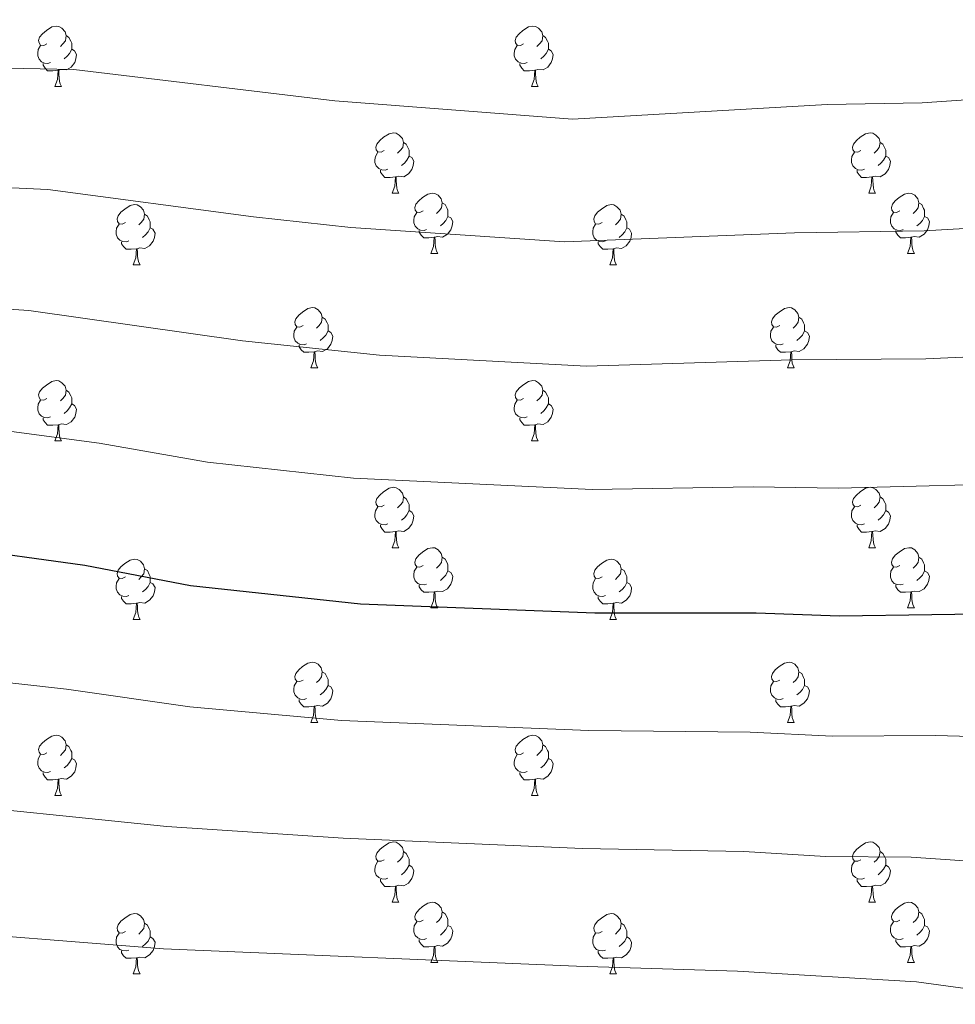
# Model space of a CAD drawing. Units: metres. Extents: x 651171 to 655690, y 722956 to 726024.
# Drawn here: x 653361 to 653517, y 723690 to 723854 of the extents above; entities that cross this region are included whole.
import ezdxf

# ---------------------------------------------------------------- set-up
doc = ezdxf.new("R2010")
doc.units = ezdxf.units.M
doc.header["$MEASUREMENT"] = 0
for name, color, linetype, lineweight in [('Carátula', 7, 'Continuous', 5), ('Elementos auxiliares', 7, 'Continuous', 5), ('Entidades rústicas y varios', 7, 'Continuous', 5), ('Relieve y altimetría', 7, 'Continuous', 5)]:
    doc.layers.add(name, color=color, linetype=linetype, lineweight=lineweight)

msp = doc.modelspace()

# ---------------------------------------------------------------- linework, layer by layer
at = {"layer": 'Carátula', "color": 7, "linetype": 'Continuous', "lineweight": 5}
msp.add_3dface([(651236.5, 722956.26), (655690.41, 723055.11), (655624.51, 726024.4), (651170.61, 725925.55)], dxfattribs=at)
at = {"layer": 'Elementos auxiliares', "color": 250, "linetype": 'Continuous', "lineweight": 5}
msp.add_3dface([(652053.5, 725682.8), (655468.25, 725758.65), (655520.17, 723445.17), (652104.26, 723369.36)], dxfattribs=at)
at = {"layer": 'Entidades rústicas y varios', "color": 92, "linetype": 'Continuous', "lineweight": 5}
for p, q in [((653366.88, 723843.23), (653368.01, 723843.23)), ((653446.21, 723843.23), (653447.34, 723843.23)), ((653423.02, 723825.47), (653424.15, 723825.47)), ((653502.35, 723825.47), (653503.48, 723825.47)), ((653429.5, 723815.43), (653430.62, 723815.43)), ((653508.82, 723815.43), (653509.95, 723815.43)), ((653379.94, 723813.53), (653381.07, 723813.53)), ((653459.27, 723813.53), (653460.4, 723813.53)), ((653409.52, 723796.38), (653410.64, 723796.38)), ((653488.85, 723796.38), (653489.97, 723796.38)), ((653366.88, 723784.24), (653368.01, 723784.24)), ((653446.21, 723784.24), (653447.34, 723784.24)), ((653423.02, 723766.47), (653424.15, 723766.47)), ((653502.35, 723766.47), (653503.48, 723766.47)), ((653429.5, 723756.44), (653430.62, 723756.44)), ((653508.82, 723756.44), (653509.95, 723756.44)), ((653379.94, 723754.53), (653381.07, 723754.53)), ((653459.27, 723754.53), (653460.4, 723754.53)), ((653409.52, 723737.39), (653410.64, 723737.39)), ((653488.85, 723737.39), (653489.97, 723737.39)), ((653366.88, 723725.25), (653368.01, 723725.25)), ((653446.21, 723725.25), (653447.34, 723725.25)), ((653423.02, 723707.48), (653424.15, 723707.48)), ((653502.35, 723707.48), (653503.48, 723707.48)), ((653429.5, 723697.45), (653430.62, 723697.45)), ((653508.82, 723697.45), (653509.95, 723697.45)), ((653379.94, 723695.54), (653381.07, 723695.54)), ((653459.27, 723695.54), (653460.4, 723695.54))]:
    msp.add_line(p, q, dxfattribs=at)
at = {"layer": 'Entidades rústicas y varios', "color": 92, "linetype": 'Continuous', "lineweight": 5, "flags": 128}
for points in [[(653365.58, 723850.29), (653365.05, 723850.03), (653364.52, 723850.09), (653364.26, 723850.45), (653364.2, 723850.88), (653364.36, 723851.4), (653364.84, 723851.99), (653365.48, 723852.53), (653366.38, 723853.11), (653367.12, 723853.27), (653367.55, 723853.21), (653368.08, 723852.9), (653368.61, 723852.31), (653368.77, 723851.67), (653368.66, 723850.83), (653368.23, 723850.29), (653367.81, 723849.87)], [(653444.91, 723850.29), (653444.38, 723850.03), (653443.85, 723850.09), (653443.59, 723850.45), (653443.53, 723850.88), (653443.69, 723851.4), (653444.17, 723851.99), (653444.81, 723852.53), (653445.71, 723853.11), (653446.45, 723853.27), (653446.88, 723853.21), (653447.41, 723852.9), (653447.94, 723852.31), (653448.1, 723851.67), (653447.99, 723850.83), (653447.56, 723850.29), (653447.14, 723849.87)], [(653368.77, 723851.67), (653369.24, 723851.36), (653369.56, 723850.72), (653369.72, 723850.4), (653369.72, 723849.82), (653369.72, 723849.39), (653369.35, 723848.71), (653368.93, 723848.23), (653368.45, 723847.81)], [(653448.1, 723851.67), (653448.57, 723851.36), (653448.89, 723850.72), (653449.05, 723850.4), (653449.05, 723849.82), (653449.05, 723849.39), (653448.68, 723848.71), (653448.26, 723848.23), (653447.78, 723847.81)], [(653366.17, 723847.21), (653365.74, 723847.05), (653365.16, 723847.11), (653364.68, 723847.33), (653364.26, 723847.75), (653364.04, 723848.33), (653364.04, 723848.75), (653364.1, 723849.34), (653364.52, 723850.03)], [(653369.72, 723849.39), (653370.17, 723849.15), (653370.52, 723848.53), (653370.41, 723847.81), (653370.2, 723847.17), (653369.61, 723846.43), (653368.82, 723845.95), (653367.97, 723846.05), (653367.54, 723845.92)], [(653445.5, 723847.21), (653445.07, 723847.05), (653444.49, 723847.11), (653444.01, 723847.33), (653443.59, 723847.75), (653443.37, 723848.33), (653443.37, 723848.75), (653443.43, 723849.34), (653443.85, 723850.03)], [(653449.05, 723849.39), (653449.5, 723849.15), (653449.85, 723848.53), (653449.74, 723847.81), (653449.53, 723847.17), (653448.94, 723846.43), (653448.15, 723845.95), (653447.3, 723846.05), (653446.87, 723845.92)], [(653367.43, 723845.92), (653366.54, 723845.83), (653365.69, 723845.83), (653365.27, 723846.27), (653364.95, 723846.74), (653364.95, 723847.05)], [(653446.76, 723845.92), (653445.87, 723845.83), (653445.02, 723845.83), (653444.6, 723846.27), (653444.28, 723846.74), (653444.28, 723847.05)], [(653366.88, 723843.23), (653367.32, 723844.39), (653367.43, 723845.92), (653367.54, 723845.92), (653367.57, 723845.33), (653367.61, 723844.65), (653367.68, 723844.03), (653367.79, 723843.63), (653368.01, 723843.23)], [(653446.21, 723843.23), (653446.65, 723844.39), (653446.76, 723845.92), (653446.87, 723845.92), (653446.9, 723845.33), (653446.94, 723844.65), (653447.01, 723844.03), (653447.12, 723843.63), (653447.34, 723843.23)], [(653421.72, 723832.53), (653421.19, 723832.26), (653420.66, 723832.32), (653420.4, 723832.69), (653420.34, 723833.11), (653420.5, 723833.63), (653420.98, 723834.23), (653421.62, 723834.76), (653422.52, 723835.34), (653423.26, 723835.5), (653423.69, 723835.45), (653424.22, 723835.13), (653424.75, 723834.55), (653424.91, 723833.91), (653424.8, 723833.06), (653424.37, 723832.53), (653423.95, 723832.1)], [(653501.05, 723832.53), (653500.52, 723832.26), (653499.99, 723832.32), (653499.72, 723832.69), (653499.67, 723833.11), (653499.83, 723833.63), (653500.31, 723834.23), (653500.94, 723834.76), (653501.84, 723835.34), (653502.59, 723835.5), (653503.02, 723835.45), (653503.54, 723835.13), (653504.08, 723834.55), (653504.24, 723833.91), (653504.12, 723833.06), (653503.7, 723832.53), (653503.28, 723832.1)], [(653424.91, 723833.91), (653425.38, 723833.59), (653425.7, 723832.95), (653425.86, 723832.63), (653425.86, 723832.05), (653425.86, 723831.63), (653425.49, 723830.94), (653425.07, 723830.46), (653424.59, 723830.04)], [(653504.24, 723833.91), (653504.71, 723833.59), (653505.02, 723832.95), (653505.18, 723832.63), (653505.18, 723832.05), (653505.18, 723831.63), (653504.82, 723830.94), (653504.4, 723830.46), (653503.92, 723830.04)], [(653422.31, 723829.45), (653421.88, 723829.29), (653421.3, 723829.35), (653420.82, 723829.56), (653420.4, 723829.98), (653420.18, 723830.57), (653420.18, 723830.99), (653420.24, 723831.57), (653420.66, 723832.26)], [(653501.64, 723829.45), (653501.21, 723829.29), (653500.62, 723829.35), (653500.15, 723829.56), (653499.72, 723829.98), (653499.51, 723830.57), (653499.51, 723830.99), (653499.56, 723831.57), (653499.99, 723832.26)], [(653425.86, 723831.63), (653426.31, 723831.38), (653426.66, 723830.76), (653426.55, 723830.04), (653426.34, 723829.4), (653425.75, 723828.66), (653424.96, 723828.18), (653424.11, 723828.28), (653423.68, 723828.15)], [(653505.18, 723831.63), (653505.64, 723831.38), (653505.98, 723830.76), (653505.88, 723830.04), (653505.66, 723829.4), (653505.08, 723828.66), (653504.28, 723828.18), (653503.44, 723828.28), (653503, 723828.15)], [(653423.57, 723828.15), (653422.68, 723828.07), (653421.83, 723828.07), (653421.41, 723828.5), (653421.09, 723828.97), (653421.09, 723829.29)], [(653502.9, 723828.15), (653502, 723828.07), (653501.16, 723828.07), (653500.74, 723828.5), (653500.42, 723828.97), (653500.42, 723829.29)], [(653423.02, 723825.47), (653423.46, 723826.63), (653423.57, 723828.15), (653423.68, 723828.15), (653423.71, 723827.57), (653423.75, 723826.88), (653423.82, 723826.27), (653423.93, 723825.87), (653424.15, 723825.47)], [(653502.35, 723825.47), (653502.78, 723826.63), (653502.9, 723828.15), (653503, 723828.15), (653503.04, 723827.57), (653503.08, 723826.88), (653503.14, 723826.27), (653503.26, 723825.87), (653503.48, 723825.47)], [(653428.2, 723822.49), (653427.67, 723822.23), (653427.14, 723822.28), (653426.87, 723822.65), (653426.82, 723823.08), (653426.98, 723823.6), (653427.46, 723824.19), (653428.09, 723824.72), (653428.99, 723825.31), (653429.74, 723825.47), (653430.16, 723825.41), (653430.69, 723825.1), (653431.22, 723824.51), (653431.38, 723823.87), (653431.27, 723823.02), (653430.85, 723822.49), (653430.43, 723822.07)], [(653507.52, 723822.49), (653507, 723822.23), (653506.46, 723822.28), (653506.2, 723822.65), (653506.14, 723823.08), (653506.3, 723823.6), (653506.78, 723824.19), (653507.42, 723824.72), (653508.32, 723825.31), (653509.06, 723825.47), (653509.49, 723825.41), (653510.02, 723825.1), (653510.55, 723824.51), (653510.71, 723823.87), (653510.6, 723823.02), (653510.18, 723822.49), (653509.76, 723822.07)], [(653378.64, 723820.59), (653378.11, 723820.32), (653377.58, 723820.38), (653377.32, 723820.75), (653377.26, 723821.17), (653377.42, 723821.69), (653377.9, 723822.29), (653378.54, 723822.82), (653379.44, 723823.4), (653380.18, 723823.56), (653380.61, 723823.51), (653381.14, 723823.19), (653381.67, 723822.61), (653381.83, 723821.97), (653381.72, 723821.12), (653381.29, 723820.59), (653380.87, 723820.16)], [(653431.38, 723823.87), (653431.86, 723823.56), (653432.17, 723822.92), (653432.33, 723822.6), (653432.33, 723822.02), (653432.33, 723821.59), (653431.96, 723820.9), (653431.54, 723820.42), (653431.06, 723820)], [(653457.97, 723820.59), (653457.44, 723820.32), (653456.91, 723820.38), (653456.64, 723820.75), (653456.59, 723821.17), (653456.75, 723821.69), (653457.23, 723822.29), (653457.86, 723822.82), (653458.76, 723823.4), (653459.51, 723823.56), (653459.94, 723823.51), (653460.46, 723823.19), (653461, 723822.61), (653461.16, 723821.97), (653461.04, 723821.12), (653460.62, 723820.59), (653460.2, 723820.16)], [(653510.71, 723823.87), (653511.18, 723823.56), (653511.5, 723822.92), (653511.66, 723822.6), (653511.66, 723822.02), (653511.66, 723821.59), (653511.29, 723820.9), (653510.87, 723820.42), (653510.39, 723820)], [(653381.83, 723821.97), (653382.3, 723821.65), (653382.62, 723821.01), (653382.78, 723820.69), (653382.78, 723820.11), (653382.78, 723819.69), (653382.41, 723819), (653381.99, 723818.52), (653381.51, 723818.1)], [(653428.78, 723819.41), (653428.36, 723819.25), (653427.77, 723819.31), (653427.3, 723819.52), (653426.87, 723819.95), (653426.66, 723820.53), (653426.66, 723820.95), (653426.71, 723821.54), (653427.14, 723822.23)], [(653432.33, 723821.59), (653432.79, 723821.34), (653433.13, 723820.73), (653433.02, 723820), (653432.81, 723819.36), (653432.23, 723818.62), (653431.43, 723818.14), (653430.58, 723818.25), (653430.15, 723818.12)], [(653461.16, 723821.97), (653461.63, 723821.65), (653461.94, 723821.01), (653462.1, 723820.69), (653462.1, 723820.11), (653462.1, 723819.69), (653461.74, 723819), (653461.32, 723818.52), (653460.84, 723818.1)], [(653508.11, 723819.41), (653507.68, 723819.25), (653507.1, 723819.31), (653506.62, 723819.52), (653506.2, 723819.95), (653505.98, 723820.53), (653505.98, 723820.95), (653506.04, 723821.54), (653506.46, 723822.23)], [(653511.66, 723821.59), (653512.12, 723821.34), (653512.46, 723820.73), (653512.35, 723820), (653512.14, 723819.36), (653511.56, 723818.62), (653510.76, 723818.14), (653509.91, 723818.25), (653509.48, 723818.12)], [(653379.23, 723817.51), (653378.8, 723817.35), (653378.22, 723817.41), (653377.74, 723817.62), (653377.32, 723818.04), (653377.1, 723818.63), (653377.1, 723819.05), (653377.16, 723819.63), (653377.58, 723820.32)], [(653382.78, 723819.69), (653383.23, 723819.44), (653383.58, 723818.82), (653383.47, 723818.1), (653383.26, 723817.46), (653382.67, 723816.72), (653381.88, 723816.24), (653381.03, 723816.34), (653380.6, 723816.21)], [(653430.04, 723818.12), (653429.15, 723818.03), (653428.31, 723818.03), (653427.88, 723818.46), (653427.56, 723818.94), (653427.56, 723819.25)], [(653458.56, 723817.51), (653458.13, 723817.35), (653457.54, 723817.41), (653457.07, 723817.62), (653456.64, 723818.04), (653456.43, 723818.63), (653456.43, 723819.05), (653456.48, 723819.63), (653456.91, 723820.32)], [(653462.1, 723819.69), (653462.56, 723819.44), (653462.9, 723818.82), (653462.8, 723818.1), (653462.58, 723817.46), (653462, 723816.72), (653461.2, 723816.24), (653460.36, 723816.34), (653459.92, 723816.21)], [(653509.37, 723818.12), (653508.48, 723818.03), (653507.64, 723818.03), (653507.21, 723818.46), (653506.89, 723818.94), (653506.89, 723819.25)], [(653380.49, 723816.21), (653379.6, 723816.13), (653378.75, 723816.13), (653378.33, 723816.56), (653378.01, 723817.03), (653378.01, 723817.35)], [(653429.5, 723815.43), (653429.93, 723816.59), (653430.04, 723818.12), (653430.15, 723818.12), (653430.19, 723817.53), (653430.22, 723816.85), (653430.29, 723816.23), (653430.41, 723815.83), (653430.62, 723815.43)], [(653459.82, 723816.21), (653458.92, 723816.13), (653458.08, 723816.13), (653457.66, 723816.56), (653457.34, 723817.03), (653457.34, 723817.35)], [(653508.82, 723815.43), (653509.26, 723816.59), (653509.37, 723818.12), (653509.48, 723818.12), (653509.52, 723817.53), (653509.55, 723816.85), (653509.62, 723816.23), (653509.74, 723815.83), (653509.95, 723815.43)], [(653379.94, 723813.53), (653380.38, 723814.69), (653380.49, 723816.21), (653380.6, 723816.21), (653380.63, 723815.63), (653380.67, 723814.94), (653380.74, 723814.33), (653380.85, 723813.93), (653381.07, 723813.53)], [(653459.27, 723813.53), (653459.7, 723814.69), (653459.82, 723816.21), (653459.92, 723816.21), (653459.96, 723815.63), (653460, 723814.94), (653460.06, 723814.33), (653460.18, 723813.93), (653460.4, 723813.53)], [(653408.22, 723803.44), (653407.69, 723803.18), (653407.16, 723803.23), (653406.9, 723803.6), (653406.84, 723804.03), (653407, 723804.55), (653407.48, 723805.14), (653408.12, 723805.67), (653409.02, 723806.26), (653409.76, 723806.42), (653410.18, 723806.36), (653410.72, 723806.05), (653411.24, 723805.46), (653411.4, 723804.82), (653411.3, 723803.97), (653410.87, 723803.44), (653410.45, 723803.02)], [(653487.55, 723803.44), (653487.02, 723803.18), (653486.49, 723803.23), (653486.22, 723803.6), (653486.17, 723804.03), (653486.33, 723804.55), (653486.81, 723805.14), (653487.44, 723805.67), (653488.34, 723806.26), (653489.09, 723806.42), (653489.51, 723806.36), (653490.04, 723806.05), (653490.57, 723805.46), (653490.73, 723804.82), (653490.62, 723803.97), (653490.2, 723803.44), (653489.78, 723803.02)], [(653411.4, 723804.82), (653411.88, 723804.51), (653412.2, 723803.87), (653412.36, 723803.55), (653412.36, 723802.97), (653412.36, 723802.54), (653411.98, 723801.85), (653411.56, 723801.37), (653411.08, 723800.95)], [(653490.73, 723804.82), (653491.21, 723804.51), (653491.52, 723803.87), (653491.68, 723803.55), (653491.68, 723802.97), (653491.68, 723802.54), (653491.31, 723801.85), (653490.89, 723801.37), (653490.41, 723800.95)], [(653408.8, 723800.36), (653408.38, 723800.2), (653407.8, 723800.26), (653407.32, 723800.47), (653406.9, 723800.9), (653406.68, 723801.48), (653406.68, 723801.9), (653406.74, 723802.49), (653407.16, 723803.18)], [(653488.13, 723800.36), (653487.71, 723800.2), (653487.12, 723800.26), (653486.65, 723800.47), (653486.22, 723800.9), (653486.01, 723801.48), (653486.01, 723801.9), (653486.06, 723802.49), (653486.49, 723803.18)], [(653412.36, 723802.54), (653412.81, 723802.29), (653413.16, 723801.68), (653413.04, 723800.95), (653412.84, 723800.31), (653412.25, 723799.57), (653411.46, 723799.09), (653410.6, 723799.2), (653410.18, 723799.07)], [(653491.68, 723802.54), (653492.14, 723802.29), (653492.48, 723801.68), (653492.37, 723800.95), (653492.16, 723800.31), (653491.58, 723799.57), (653490.78, 723799.09), (653489.93, 723799.2), (653489.5, 723799.07)], [(653410.06, 723799.07), (653409.18, 723798.98), (653408.33, 723798.98), (653407.9, 723799.41), (653407.58, 723799.89), (653407.58, 723800.2)], [(653489.39, 723799.07), (653488.5, 723798.98), (653487.66, 723798.98), (653487.23, 723799.41), (653486.91, 723799.89), (653486.91, 723800.2)], [(653409.52, 723796.38), (653409.96, 723797.54), (653410.06, 723799.07), (653410.18, 723799.07), (653410.21, 723798.48), (653410.24, 723797.8), (653410.32, 723797.18), (653410.43, 723796.78), (653410.64, 723796.38)], [(653488.85, 723796.38), (653489.28, 723797.54), (653489.39, 723799.07), (653489.5, 723799.07), (653489.54, 723798.48), (653489.57, 723797.8), (653489.64, 723797.18), (653489.76, 723796.78), (653489.97, 723796.38)], [(653365.58, 723791.3), (653365.05, 723791.04), (653364.52, 723791.09), (653364.26, 723791.46), (653364.2, 723791.89), (653364.36, 723792.41), (653364.84, 723793), (653365.48, 723793.53), (653366.38, 723794.12), (653367.12, 723794.28), (653367.55, 723794.22), (653368.08, 723793.91), (653368.61, 723793.32), (653368.77, 723792.68), (653368.66, 723791.83), (653368.23, 723791.3), (653367.81, 723790.88)], [(653444.91, 723791.3), (653444.38, 723791.04), (653443.85, 723791.09), (653443.59, 723791.46), (653443.53, 723791.89), (653443.69, 723792.41), (653444.17, 723793), (653444.81, 723793.53), (653445.71, 723794.12), (653446.45, 723794.28), (653446.88, 723794.22), (653447.41, 723793.91), (653447.94, 723793.32), (653448.1, 723792.68), (653447.99, 723791.83), (653447.56, 723791.3), (653447.14, 723790.88)], [(653368.77, 723792.68), (653369.24, 723792.37), (653369.56, 723791.73), (653369.72, 723791.41), (653369.72, 723790.83), (653369.72, 723790.4), (653369.35, 723789.71), (653368.93, 723789.23), (653368.45, 723788.81)], [(653448.1, 723792.68), (653448.57, 723792.37), (653448.89, 723791.73), (653449.05, 723791.41), (653449.05, 723790.83), (653449.05, 723790.4), (653448.68, 723789.71), (653448.26, 723789.23), (653447.78, 723788.81)], [(653366.17, 723788.22), (653365.74, 723788.06), (653365.16, 723788.12), (653364.68, 723788.33), (653364.26, 723788.76), (653364.04, 723789.34), (653364.04, 723789.76), (653364.1, 723790.35), (653364.52, 723791.04)], [(653369.72, 723790.4), (653370.17, 723790.15), (653370.52, 723789.54), (653370.41, 723788.81), (653370.2, 723788.17), (653369.61, 723787.43), (653368.82, 723786.95), (653367.97, 723787.06), (653367.54, 723786.93)], [(653445.5, 723788.22), (653445.07, 723788.06), (653444.49, 723788.12), (653444.01, 723788.33), (653443.59, 723788.76), (653443.37, 723789.34), (653443.37, 723789.76), (653443.43, 723790.35), (653443.85, 723791.04)], [(653449.05, 723790.4), (653449.5, 723790.15), (653449.85, 723789.54), (653449.74, 723788.81), (653449.53, 723788.17), (653448.94, 723787.43), (653448.15, 723786.95), (653447.3, 723787.06), (653446.87, 723786.93)], [(653367.43, 723786.93), (653366.54, 723786.84), (653365.69, 723786.84), (653365.27, 723787.27), (653364.95, 723787.75), (653364.95, 723788.06)], [(653446.76, 723786.93), (653445.87, 723786.84), (653445.02, 723786.84), (653444.6, 723787.27), (653444.28, 723787.75), (653444.28, 723788.06)], [(653366.88, 723784.24), (653367.32, 723785.4), (653367.43, 723786.93), (653367.54, 723786.93), (653367.57, 723786.34), (653367.61, 723785.66), (653367.68, 723785.04), (653367.79, 723784.64), (653368.01, 723784.24)], [(653446.21, 723784.24), (653446.65, 723785.4), (653446.76, 723786.93), (653446.87, 723786.93), (653446.9, 723786.34), (653446.94, 723785.66), (653447.01, 723785.04), (653447.12, 723784.64), (653447.34, 723784.24)], [(653421.72, 723773.53), (653421.19, 723773.27), (653420.66, 723773.32), (653420.4, 723773.69), (653420.34, 723774.12), (653420.5, 723774.64), (653420.98, 723775.23), (653421.62, 723775.76), (653422.52, 723776.35), (653423.26, 723776.51), (653423.69, 723776.45), (653424.22, 723776.14), (653424.75, 723775.55), (653424.91, 723774.91), (653424.8, 723774.06), (653424.37, 723773.53), (653423.95, 723773.11)], [(653501.05, 723773.53), (653500.52, 723773.27), (653499.99, 723773.32), (653499.72, 723773.69), (653499.67, 723774.12), (653499.83, 723774.64), (653500.31, 723775.23), (653500.94, 723775.76), (653501.84, 723776.35), (653502.59, 723776.51), (653503.02, 723776.45), (653503.54, 723776.14), (653504.08, 723775.55), (653504.24, 723774.91), (653504.12, 723774.06), (653503.7, 723773.53), (653503.28, 723773.11)], [(653424.91, 723774.91), (653425.38, 723774.6), (653425.7, 723773.96), (653425.86, 723773.64), (653425.86, 723773.06), (653425.86, 723772.63), (653425.49, 723771.94), (653425.07, 723771.46), (653424.59, 723771.04)], [(653504.24, 723774.91), (653504.71, 723774.6), (653505.02, 723773.96), (653505.18, 723773.64), (653505.18, 723773.06), (653505.18, 723772.63), (653504.82, 723771.94), (653504.4, 723771.46), (653503.92, 723771.04)], [(653422.31, 723770.45), (653421.88, 723770.29), (653421.3, 723770.35), (653420.82, 723770.56), (653420.4, 723770.99), (653420.18, 723771.57), (653420.18, 723771.99), (653420.24, 723772.58), (653420.66, 723773.27)], [(653501.64, 723770.45), (653501.21, 723770.29), (653500.62, 723770.35), (653500.15, 723770.56), (653499.72, 723770.99), (653499.51, 723771.57), (653499.51, 723771.99), (653499.56, 723772.58), (653499.99, 723773.27)], [(653425.86, 723772.63), (653426.31, 723772.38), (653426.66, 723771.77), (653426.55, 723771.04), (653426.34, 723770.4), (653425.75, 723769.66), (653424.96, 723769.18), (653424.11, 723769.29), (653423.68, 723769.16)], [(653505.18, 723772.63), (653505.64, 723772.38), (653505.98, 723771.77), (653505.88, 723771.04), (653505.66, 723770.4), (653505.08, 723769.66), (653504.28, 723769.18), (653503.44, 723769.29), (653503, 723769.16)], [(653423.57, 723769.16), (653422.68, 723769.07), (653421.83, 723769.07), (653421.41, 723769.5), (653421.09, 723769.98), (653421.09, 723770.29)], [(653502.9, 723769.16), (653502, 723769.07), (653501.16, 723769.07), (653500.74, 723769.5), (653500.42, 723769.98), (653500.42, 723770.29)], [(653423.02, 723766.47), (653423.46, 723767.63), (653423.57, 723769.16), (653423.68, 723769.16), (653423.71, 723768.57), (653423.75, 723767.89), (653423.82, 723767.27), (653423.93, 723766.87), (653424.15, 723766.47)], [(653502.35, 723766.47), (653502.78, 723767.63), (653502.9, 723769.16), (653503, 723769.16), (653503.04, 723768.57), (653503.08, 723767.89), (653503.14, 723767.27), (653503.26, 723766.87), (653503.48, 723766.47)], [(653428.2, 723763.5), (653427.67, 723763.23), (653427.14, 723763.29), (653426.87, 723763.66), (653426.82, 723764.08), (653426.98, 723764.6), (653427.46, 723765.2), (653428.09, 723765.73), (653428.99, 723766.31), (653429.74, 723766.47), (653430.16, 723766.42), (653430.69, 723766.1), (653431.22, 723765.52), (653431.38, 723764.88), (653431.27, 723764.03), (653430.85, 723763.5), (653430.43, 723763.07)], [(653507.52, 723763.5), (653507, 723763.23), (653506.46, 723763.29), (653506.2, 723763.66), (653506.14, 723764.08), (653506.3, 723764.6), (653506.78, 723765.2), (653507.42, 723765.73), (653508.32, 723766.31), (653509.06, 723766.47), (653509.49, 723766.42), (653510.02, 723766.1), (653510.55, 723765.52), (653510.71, 723764.88), (653510.6, 723764.03), (653510.18, 723763.5), (653509.76, 723763.07)], [(653378.64, 723761.59), (653378.11, 723761.33), (653377.58, 723761.38), (653377.32, 723761.75), (653377.26, 723762.18), (653377.42, 723762.7), (653377.9, 723763.29), (653378.54, 723763.82), (653379.44, 723764.41), (653380.18, 723764.57), (653380.61, 723764.51), (653381.14, 723764.2), (653381.67, 723763.61), (653381.83, 723762.97), (653381.72, 723762.12), (653381.29, 723761.59), (653380.87, 723761.17)], [(653431.38, 723764.88), (653431.86, 723764.56), (653432.17, 723763.92), (653432.33, 723763.6), (653432.33, 723763.02), (653432.33, 723762.6), (653431.96, 723761.91), (653431.54, 723761.43), (653431.06, 723761.01)], [(653457.97, 723761.59), (653457.44, 723761.33), (653456.91, 723761.38), (653456.64, 723761.75), (653456.59, 723762.18), (653456.75, 723762.7), (653457.23, 723763.29), (653457.86, 723763.82), (653458.76, 723764.41), (653459.51, 723764.57), (653459.94, 723764.51), (653460.46, 723764.2), (653461, 723763.61), (653461.16, 723762.97), (653461.04, 723762.12), (653460.62, 723761.59), (653460.2, 723761.17)], [(653510.71, 723764.88), (653511.18, 723764.56), (653511.5, 723763.92), (653511.66, 723763.6), (653511.66, 723763.02), (653511.66, 723762.6), (653511.29, 723761.91), (653510.87, 723761.43), (653510.39, 723761.01)], [(653381.83, 723762.97), (653382.3, 723762.66), (653382.62, 723762.02), (653382.78, 723761.7), (653382.78, 723761.12), (653382.78, 723760.69), (653382.41, 723760), (653381.99, 723759.52), (653381.51, 723759.1)], [(653428.78, 723760.42), (653428.36, 723760.26), (653427.77, 723760.32), (653427.3, 723760.53), (653426.87, 723760.95), (653426.66, 723761.54), (653426.66, 723761.96), (653426.71, 723762.54), (653427.14, 723763.23)], [(653432.33, 723762.6), (653432.79, 723762.35), (653433.13, 723761.73), (653433.02, 723761.01), (653432.81, 723760.37), (653432.23, 723759.63), (653431.43, 723759.15), (653430.58, 723759.25), (653430.15, 723759.12)], [(653461.16, 723762.97), (653461.63, 723762.66), (653461.94, 723762.02), (653462.1, 723761.7), (653462.1, 723761.12), (653462.1, 723760.69), (653461.74, 723760), (653461.32, 723759.52), (653460.84, 723759.1)], [(653508.11, 723760.42), (653507.68, 723760.26), (653507.1, 723760.32), (653506.62, 723760.53), (653506.2, 723760.95), (653505.98, 723761.54), (653505.98, 723761.96), (653506.04, 723762.54), (653506.46, 723763.23)], [(653511.66, 723762.6), (653512.12, 723762.35), (653512.46, 723761.73), (653512.35, 723761.01), (653512.14, 723760.37), (653511.56, 723759.63), (653510.76, 723759.15), (653509.91, 723759.25), (653509.48, 723759.12)], [(653379.23, 723758.51), (653378.8, 723758.35), (653378.22, 723758.41), (653377.74, 723758.62), (653377.32, 723759.05), (653377.1, 723759.63), (653377.1, 723760.05), (653377.16, 723760.64), (653377.58, 723761.33)], [(653382.78, 723760.69), (653383.23, 723760.44), (653383.58, 723759.83), (653383.47, 723759.1), (653383.26, 723758.46), (653382.67, 723757.72), (653381.88, 723757.24), (653381.03, 723757.35), (653380.6, 723757.22)], [(653430.04, 723759.12), (653429.15, 723759.04), (653428.31, 723759.04), (653427.88, 723759.47), (653427.56, 723759.94), (653427.56, 723760.26)], [(653458.56, 723758.51), (653458.13, 723758.35), (653457.54, 723758.41), (653457.07, 723758.62), (653456.64, 723759.05), (653456.43, 723759.63), (653456.43, 723760.05), (653456.48, 723760.64), (653456.91, 723761.33)], [(653462.1, 723760.69), (653462.56, 723760.44), (653462.9, 723759.83), (653462.8, 723759.1), (653462.58, 723758.46), (653462, 723757.72), (653461.2, 723757.24), (653460.36, 723757.35), (653459.92, 723757.22)], [(653509.37, 723759.12), (653508.48, 723759.04), (653507.64, 723759.04), (653507.21, 723759.47), (653506.89, 723759.94), (653506.89, 723760.26)], [(653380.49, 723757.22), (653379.6, 723757.13), (653378.75, 723757.13), (653378.33, 723757.56), (653378.01, 723758.04), (653378.01, 723758.35)], [(653429.5, 723756.44), (653429.93, 723757.6), (653430.04, 723759.12), (653430.15, 723759.12), (653430.19, 723758.54), (653430.22, 723757.85), (653430.29, 723757.24), (653430.41, 723756.84), (653430.62, 723756.44)], [(653459.82, 723757.22), (653458.92, 723757.13), (653458.08, 723757.13), (653457.66, 723757.56), (653457.34, 723758.04), (653457.34, 723758.35)], [(653508.82, 723756.44), (653509.26, 723757.6), (653509.37, 723759.12), (653509.48, 723759.12), (653509.52, 723758.54), (653509.55, 723757.85), (653509.62, 723757.24), (653509.74, 723756.84), (653509.95, 723756.44)], [(653379.94, 723754.53), (653380.38, 723755.69), (653380.49, 723757.22), (653380.6, 723757.22), (653380.63, 723756.63), (653380.67, 723755.95), (653380.74, 723755.33), (653380.85, 723754.93), (653381.07, 723754.53)], [(653459.27, 723754.53), (653459.7, 723755.69), (653459.82, 723757.22), (653459.92, 723757.22), (653459.96, 723756.63), (653460, 723755.95), (653460.06, 723755.33), (653460.18, 723754.93), (653460.4, 723754.53)], [(653408.22, 723744.45), (653407.69, 723744.19), (653407.16, 723744.24), (653406.9, 723744.61), (653406.84, 723745.04), (653407, 723745.56), (653407.48, 723746.15), (653408.12, 723746.68), (653409.02, 723747.27), (653409.76, 723747.43), (653410.18, 723747.37), (653410.72, 723747.06), (653411.24, 723746.47), (653411.4, 723745.83), (653411.3, 723744.98), (653410.87, 723744.45), (653410.45, 723744.03)], [(653487.55, 723744.45), (653487.02, 723744.19), (653486.49, 723744.24), (653486.22, 723744.61), (653486.17, 723745.04), (653486.33, 723745.56), (653486.81, 723746.15), (653487.44, 723746.68), (653488.34, 723747.27), (653489.09, 723747.43), (653489.51, 723747.37), (653490.04, 723747.06), (653490.57, 723746.47), (653490.73, 723745.83), (653490.62, 723744.98), (653490.2, 723744.45), (653489.78, 723744.03)], [(653411.4, 723745.83), (653411.88, 723745.52), (653412.2, 723744.88), (653412.36, 723744.56), (653412.36, 723743.98), (653412.36, 723743.55), (653411.98, 723742.86), (653411.56, 723742.38), (653411.08, 723741.96)], [(653490.73, 723745.83), (653491.21, 723745.52), (653491.52, 723744.88), (653491.68, 723744.56), (653491.68, 723743.98), (653491.68, 723743.55), (653491.31, 723742.86), (653490.89, 723742.38), (653490.41, 723741.96)], [(653408.8, 723741.37), (653408.38, 723741.21), (653407.8, 723741.27), (653407.32, 723741.48), (653406.9, 723741.91), (653406.68, 723742.49), (653406.68, 723742.91), (653406.74, 723743.5), (653407.16, 723744.19)], [(653488.13, 723741.37), (653487.71, 723741.21), (653487.12, 723741.27), (653486.65, 723741.48), (653486.22, 723741.91), (653486.01, 723742.49), (653486.01, 723742.91), (653486.06, 723743.5), (653486.49, 723744.19)], [(653412.36, 723743.55), (653412.81, 723743.3), (653413.16, 723742.69), (653413.04, 723741.96), (653412.84, 723741.32), (653412.25, 723740.58), (653411.46, 723740.1), (653410.6, 723740.21), (653410.18, 723740.08)], [(653491.68, 723743.55), (653492.14, 723743.3), (653492.48, 723742.69), (653492.37, 723741.96), (653492.16, 723741.32), (653491.58, 723740.58), (653490.78, 723740.1), (653489.93, 723740.21), (653489.5, 723740.08)], [(653410.06, 723740.08), (653409.18, 723739.99), (653408.33, 723739.99), (653407.9, 723740.42), (653407.58, 723740.9), (653407.58, 723741.21)], [(653489.39, 723740.08), (653488.5, 723739.99), (653487.66, 723739.99), (653487.23, 723740.42), (653486.91, 723740.9), (653486.91, 723741.21)], [(653409.52, 723737.39), (653409.96, 723738.55), (653410.06, 723740.08), (653410.18, 723740.08), (653410.21, 723739.49), (653410.24, 723738.81), (653410.32, 723738.19), (653410.43, 723737.79), (653410.64, 723737.39)], [(653488.85, 723737.39), (653489.28, 723738.55), (653489.39, 723740.08), (653489.5, 723740.08), (653489.54, 723739.49), (653489.57, 723738.81), (653489.64, 723738.19), (653489.76, 723737.79), (653489.97, 723737.39)], [(653365.58, 723732.31), (653365.05, 723732.05), (653364.52, 723732.1), (653364.26, 723732.47), (653364.2, 723732.9), (653364.36, 723733.42), (653364.84, 723734.01), (653365.48, 723734.54), (653366.38, 723735.13), (653367.12, 723735.29), (653367.55, 723735.23), (653368.08, 723734.92), (653368.61, 723734.33), (653368.77, 723733.69), (653368.66, 723732.84), (653368.23, 723732.31), (653367.81, 723731.89)], [(653444.91, 723732.31), (653444.38, 723732.05), (653443.85, 723732.1), (653443.59, 723732.47), (653443.53, 723732.9), (653443.69, 723733.42), (653444.17, 723734.01), (653444.81, 723734.54), (653445.71, 723735.13), (653446.45, 723735.29), (653446.88, 723735.23), (653447.41, 723734.92), (653447.94, 723734.33), (653448.1, 723733.69), (653447.99, 723732.84), (653447.56, 723732.31), (653447.14, 723731.89)], [(653368.77, 723733.69), (653369.24, 723733.38), (653369.56, 723732.74), (653369.72, 723732.42), (653369.72, 723731.84), (653369.72, 723731.41), (653369.35, 723730.72), (653368.93, 723730.24), (653368.45, 723729.82)], [(653448.1, 723733.69), (653448.57, 723733.38), (653448.89, 723732.74), (653449.05, 723732.42), (653449.05, 723731.84), (653449.05, 723731.41), (653448.68, 723730.72), (653448.26, 723730.24), (653447.78, 723729.82)], [(653366.17, 723729.23), (653365.74, 723729.07), (653365.16, 723729.13), (653364.68, 723729.34), (653364.26, 723729.77), (653364.04, 723730.35), (653364.04, 723730.77), (653364.1, 723731.36), (653364.52, 723732.05)], [(653369.72, 723731.41), (653370.17, 723731.16), (653370.52, 723730.55), (653370.41, 723729.82), (653370.2, 723729.18), (653369.61, 723728.44), (653368.82, 723727.96), (653367.97, 723728.07), (653367.54, 723727.94)], [(653445.5, 723729.23), (653445.07, 723729.07), (653444.49, 723729.13), (653444.01, 723729.34), (653443.59, 723729.77), (653443.37, 723730.35), (653443.37, 723730.77), (653443.43, 723731.36), (653443.85, 723732.05)], [(653449.05, 723731.41), (653449.5, 723731.16), (653449.85, 723730.55), (653449.74, 723729.82), (653449.53, 723729.18), (653448.94, 723728.44), (653448.15, 723727.96), (653447.3, 723728.07), (653446.87, 723727.94)], [(653367.43, 723727.94), (653366.54, 723727.85), (653365.69, 723727.85), (653365.27, 723728.28), (653364.95, 723728.76), (653364.95, 723729.07)], [(653446.76, 723727.94), (653445.87, 723727.85), (653445.02, 723727.85), (653444.6, 723728.28), (653444.28, 723728.76), (653444.28, 723729.07)], [(653366.88, 723725.25), (653367.32, 723726.41), (653367.43, 723727.94), (653367.54, 723727.94), (653367.57, 723727.35), (653367.61, 723726.67), (653367.68, 723726.05), (653367.79, 723725.65), (653368.01, 723725.25)], [(653446.21, 723725.25), (653446.65, 723726.41), (653446.76, 723727.94), (653446.87, 723727.94), (653446.9, 723727.35), (653446.94, 723726.67), (653447.01, 723726.05), (653447.12, 723725.65), (653447.34, 723725.25)], [(653421.72, 723714.54), (653421.19, 723714.28), (653420.66, 723714.33), (653420.4, 723714.7), (653420.34, 723715.13), (653420.5, 723715.65), (653420.98, 723716.24), (653421.62, 723716.77), (653422.52, 723717.36), (653423.26, 723717.52), (653423.69, 723717.46), (653424.22, 723717.15), (653424.75, 723716.56), (653424.91, 723715.92), (653424.8, 723715.07), (653424.37, 723714.54), (653423.95, 723714.12)], [(653501.05, 723714.54), (653500.52, 723714.28), (653499.99, 723714.33), (653499.72, 723714.7), (653499.67, 723715.13), (653499.83, 723715.65), (653500.31, 723716.24), (653500.94, 723716.77), (653501.84, 723717.36), (653502.59, 723717.52), (653503.02, 723717.46), (653503.54, 723717.15), (653504.08, 723716.56), (653504.24, 723715.92), (653504.12, 723715.07), (653503.7, 723714.54), (653503.28, 723714.12)], [(653424.91, 723715.92), (653425.38, 723715.61), (653425.7, 723714.97), (653425.86, 723714.65), (653425.86, 723714.07), (653425.86, 723713.64), (653425.49, 723712.95), (653425.07, 723712.47), (653424.59, 723712.05)], [(653504.24, 723715.92), (653504.71, 723715.61), (653505.02, 723714.97), (653505.18, 723714.65), (653505.18, 723714.07), (653505.18, 723713.64), (653504.82, 723712.95), (653504.4, 723712.47), (653503.92, 723712.05)], [(653422.31, 723711.46), (653421.88, 723711.3), (653421.3, 723711.36), (653420.82, 723711.57), (653420.4, 723712), (653420.18, 723712.58), (653420.18, 723713), (653420.24, 723713.59), (653420.66, 723714.28)], [(653501.64, 723711.46), (653501.21, 723711.3), (653500.62, 723711.36), (653500.15, 723711.57), (653499.72, 723712), (653499.51, 723712.58), (653499.51, 723713), (653499.56, 723713.59), (653499.99, 723714.28)], [(653425.86, 723713.64), (653426.31, 723713.39), (653426.66, 723712.78), (653426.55, 723712.05), (653426.34, 723711.41), (653425.75, 723710.67), (653424.96, 723710.19), (653424.11, 723710.3), (653423.68, 723710.17)], [(653505.18, 723713.64), (653505.64, 723713.39), (653505.98, 723712.78), (653505.88, 723712.05), (653505.66, 723711.41), (653505.08, 723710.67), (653504.28, 723710.19), (653503.44, 723710.3), (653503, 723710.17)], [(653423.57, 723710.17), (653422.68, 723710.08), (653421.83, 723710.08), (653421.41, 723710.51), (653421.09, 723710.99), (653421.09, 723711.3)], [(653502.9, 723710.17), (653502, 723710.08), (653501.16, 723710.08), (653500.74, 723710.51), (653500.42, 723710.99), (653500.42, 723711.3)], [(653423.02, 723707.48), (653423.46, 723708.64), (653423.57, 723710.17), (653423.68, 723710.17), (653423.71, 723709.58), (653423.75, 723708.9), (653423.82, 723708.28), (653423.93, 723707.88), (653424.15, 723707.48)], [(653502.35, 723707.48), (653502.78, 723708.64), (653502.9, 723710.17), (653503, 723710.17), (653503.04, 723709.58), (653503.08, 723708.9), (653503.14, 723708.28), (653503.26, 723707.88), (653503.48, 723707.48)], [(653428.2, 723704.51), (653427.67, 723704.24), (653427.14, 723704.3), (653426.87, 723704.67), (653426.82, 723705.09), (653426.98, 723705.61), (653427.46, 723706.21), (653428.09, 723706.74), (653428.99, 723707.32), (653429.74, 723707.48), (653430.16, 723707.43), (653430.69, 723707.11), (653431.22, 723706.53), (653431.38, 723705.89), (653431.27, 723705.04), (653430.85, 723704.51), (653430.43, 723704.08)], [(653507.52, 723704.51), (653507, 723704.24), (653506.46, 723704.3), (653506.2, 723704.67), (653506.14, 723705.09), (653506.3, 723705.61), (653506.78, 723706.21), (653507.42, 723706.74), (653508.32, 723707.32), (653509.06, 723707.48), (653509.49, 723707.43), (653510.02, 723707.11), (653510.55, 723706.53), (653510.71, 723705.89), (653510.6, 723705.04), (653510.18, 723704.51), (653509.76, 723704.08)], [(653378.64, 723702.6), (653378.11, 723702.34), (653377.58, 723702.39), (653377.32, 723702.76), (653377.26, 723703.19), (653377.42, 723703.71), (653377.9, 723704.3), (653378.54, 723704.83), (653379.44, 723705.42), (653380.18, 723705.58), (653380.61, 723705.52), (653381.14, 723705.21), (653381.67, 723704.62), (653381.83, 723703.98), (653381.72, 723703.13), (653381.29, 723702.6), (653380.87, 723702.18)], [(653431.38, 723705.89), (653431.86, 723705.57), (653432.17, 723704.93), (653432.33, 723704.61), (653432.33, 723704.03), (653432.33, 723703.61), (653431.96, 723702.92), (653431.54, 723702.44), (653431.06, 723702.02)], [(653457.97, 723702.6), (653457.44, 723702.34), (653456.91, 723702.39), (653456.64, 723702.76), (653456.59, 723703.19), (653456.75, 723703.71), (653457.23, 723704.3), (653457.86, 723704.83), (653458.76, 723705.42), (653459.51, 723705.58), (653459.94, 723705.52), (653460.46, 723705.21), (653461, 723704.62), (653461.16, 723703.98), (653461.04, 723703.13), (653460.62, 723702.6), (653460.2, 723702.18)], [(653510.71, 723705.89), (653511.18, 723705.57), (653511.5, 723704.93), (653511.66, 723704.61), (653511.66, 723704.03), (653511.66, 723703.61), (653511.29, 723702.92), (653510.87, 723702.44), (653510.39, 723702.02)], [(653381.83, 723703.98), (653382.3, 723703.67), (653382.62, 723703.03), (653382.78, 723702.71), (653382.78, 723702.13), (653382.78, 723701.7), (653382.41, 723701.01), (653381.99, 723700.53), (653381.51, 723700.11)], [(653428.78, 723701.43), (653428.36, 723701.27), (653427.77, 723701.33), (653427.3, 723701.54), (653426.87, 723701.96), (653426.66, 723702.55), (653426.66, 723702.97), (653426.71, 723703.55), (653427.14, 723704.24)], [(653432.33, 723703.61), (653432.79, 723703.36), (653433.13, 723702.74), (653433.02, 723702.02), (653432.81, 723701.38), (653432.23, 723700.64), (653431.43, 723700.16), (653430.58, 723700.26), (653430.15, 723700.13)], [(653461.16, 723703.98), (653461.63, 723703.67), (653461.94, 723703.03), (653462.1, 723702.71), (653462.1, 723702.13), (653462.1, 723701.7), (653461.74, 723701.01), (653461.32, 723700.53), (653460.84, 723700.11)], [(653508.11, 723701.43), (653507.68, 723701.27), (653507.1, 723701.33), (653506.62, 723701.54), (653506.2, 723701.96), (653505.98, 723702.55), (653505.98, 723702.97), (653506.04, 723703.55), (653506.46, 723704.24)], [(653511.66, 723703.61), (653512.12, 723703.36), (653512.46, 723702.74), (653512.35, 723702.02), (653512.14, 723701.38), (653511.56, 723700.64), (653510.76, 723700.16), (653509.91, 723700.26), (653509.48, 723700.13)], [(653379.23, 723699.52), (653378.8, 723699.36), (653378.22, 723699.42), (653377.74, 723699.63), (653377.32, 723700.06), (653377.1, 723700.64), (653377.1, 723701.06), (653377.16, 723701.65), (653377.58, 723702.34)], [(653382.78, 723701.7), (653383.23, 723701.45), (653383.58, 723700.84), (653383.47, 723700.11), (653383.26, 723699.47), (653382.67, 723698.73), (653381.88, 723698.25), (653381.03, 723698.36), (653380.6, 723698.23)], [(653430.04, 723700.13), (653429.15, 723700.05), (653428.31, 723700.05), (653427.88, 723700.48), (653427.56, 723700.95), (653427.56, 723701.27)], [(653458.56, 723699.52), (653458.13, 723699.36), (653457.54, 723699.42), (653457.07, 723699.63), (653456.64, 723700.06), (653456.43, 723700.64), (653456.43, 723701.06), (653456.48, 723701.65), (653456.91, 723702.34)], [(653462.1, 723701.7), (653462.56, 723701.45), (653462.9, 723700.84), (653462.8, 723700.11), (653462.58, 723699.47), (653462, 723698.73), (653461.2, 723698.25), (653460.36, 723698.36), (653459.92, 723698.23)], [(653509.37, 723700.13), (653508.48, 723700.05), (653507.64, 723700.05), (653507.21, 723700.48), (653506.89, 723700.95), (653506.89, 723701.27)], [(653429.5, 723697.45), (653429.93, 723698.61), (653430.04, 723700.13), (653430.15, 723700.13), (653430.19, 723699.55), (653430.22, 723698.86), (653430.29, 723698.25), (653430.41, 723697.85), (653430.62, 723697.45)], [(653508.82, 723697.45), (653509.26, 723698.61), (653509.37, 723700.13), (653509.48, 723700.13), (653509.52, 723699.55), (653509.55, 723698.86), (653509.62, 723698.25), (653509.74, 723697.85), (653509.95, 723697.45)], [(653380.49, 723698.23), (653379.6, 723698.14), (653378.75, 723698.14), (653378.33, 723698.57), (653378.01, 723699.05), (653378.01, 723699.36)], [(653379.94, 723695.54), (653380.38, 723696.7), (653380.49, 723698.23), (653380.6, 723698.23), (653380.63, 723697.64), (653380.67, 723696.96), (653380.74, 723696.34), (653380.85, 723695.94), (653381.07, 723695.54)], [(653459.82, 723698.23), (653458.92, 723698.14), (653458.08, 723698.14), (653457.66, 723698.57), (653457.34, 723699.05), (653457.34, 723699.36)], [(653459.27, 723695.54), (653459.7, 723696.7), (653459.82, 723698.23), (653459.92, 723698.23), (653459.96, 723697.64), (653460, 723696.96), (653460.06, 723696.34), (653460.18, 723695.94), (653460.4, 723695.54)]]:
    msp.add_lwpolyline(points, dxfattribs=at)
at = {"layer": 'Relieve y altimetría', "color": 30, "linetype": 'Continuous', "lineweight": 5, "flags": 128}
for points, elevation in [([(653532.34, 723841.95), (653511.26, 723840.47), (653495.46, 723840.22), (653453.07, 723837.79), (653413.47, 723840.83), (653370.04, 723846.01), (653355.99, 723846.29), (653351.01, 723846.72), (653335.89, 723849.82), (653327.16, 723851.94), (653310.75, 723854.05), (653292.71, 723857.9), (653277.27, 723860.73), (653263, 723864.06), (653256.22, 723865.13), (653248.28, 723867.16), (653217.65, 723873.36), (653197.24, 723878.85)], 1230), ([(653533.82, 723820.47), (653511.57, 723819.19), (653490.01, 723818.84), (653451.74, 723817.34), (653416.18, 723819.75), (653399.94, 723821.51), (653365.73, 723826.04), (653348.92, 723826.84), (653333.89, 723829.42), (653326.09, 723831.08), (653308.34, 723833.07), (653295.99, 723835.36), (653279.4, 723837.83), (653261.31, 723841.6)], 1235), ([(653511.89, 723797.91), (653489.55, 723797.72), (653455.4, 723796.68), (653420.94, 723798.5), (653398.12, 723800.89), (653362.57, 723805.95), (653346.83, 723806.96), (653325.02, 723810.23), (653305.92, 723812.08), (653289.43, 723814.45), (653278.45, 723815.66), (653259.01, 723819.25), (653249.08, 723820.44), (653242.63, 723821.72), (653220.47, 723825.15), (653209.2, 723826.52)], 1240), ([(653206.02, 723802.84), (653223.9, 723801.01), (653257.92, 723796.69), (653273.85, 723794.05), (653358.84, 723785.92), (653374.25, 723783.84), (653392.32, 723780.7), (653416.62, 723778.03)], 1245), ([(653530.3, 723798.72), (653511.89, 723797.91)], 1240), ([(653416.62, 723778.03), (653456.3, 723776.15), (653483.1, 723776.59), (653497.3, 723776.39), (653531.77, 723777.28)], 1245), ([(653531.45, 723734.72), (653513.46, 723735.2), (653496.34, 723735.08), (653482.61, 723735.78), (653455.76, 723736.03), (653414.63, 723737.74), (653389.37, 723739.97), (653368.82, 723742.94), (653342.96, 723745.8), (653312.01, 723747.5), (653301.57, 723748.35), (653274.68, 723749.52), (653246.38, 723752.61), (653225.31, 723754.52), (653210.03, 723755.36)], 1255), ([(653529.66, 723713.6), (653509.41, 723714.98), (653495.16, 723715.06), (653481.57, 723715.9), (653454.74, 723716.44), (653414.91, 723718.13), (653385.53, 723720.07), (653343.27, 723724.4), (653335.64, 723724.43), (653297.05, 723726.78), (653273.32, 723727.47), (653260.39, 723728.8), (653225.91, 723731.53), (653207.64, 723732.4)], 1260), ([(653522.5, 723692.55), (653510.3, 723694.22), (653480.54, 723696.03), (653453.72, 723696.84), (653384.98, 723699.72), (653341.6, 723703.17), (653334.63, 723702.84), (653297.53, 723704.97), (653271.95, 723705.43), (653225.36, 723708.62), (653211.16, 723708.96)], 1265)]:
    msp.add_lwpolyline(points, dxfattribs=dict(at, elevation=elevation))
at = {"layer": 'Relieve y altimetría', "color": 30, "linetype": 'Continuous', "lineweight": 25, "elevation": 1250, "flags": 128}
msp.add_lwpolyline([(653207.43, 723778.72), (653227.03, 723777.33), (653256.22, 723774.23), (653276.13, 723771.55), (653306.89, 723769.78), (653312.9, 723769.12), (653337.66, 723767.63), (653350.15, 723766.57), (653371.88, 723763.56), (653389.5, 723760.19), (653417.76, 723757.11), (653456.78, 723755.63), (653483.64, 723755.65), (653497.52, 723755.11), (653528.25, 723755.59)], dxfattribs=at)

doc.saveas('drawing.dxf')
